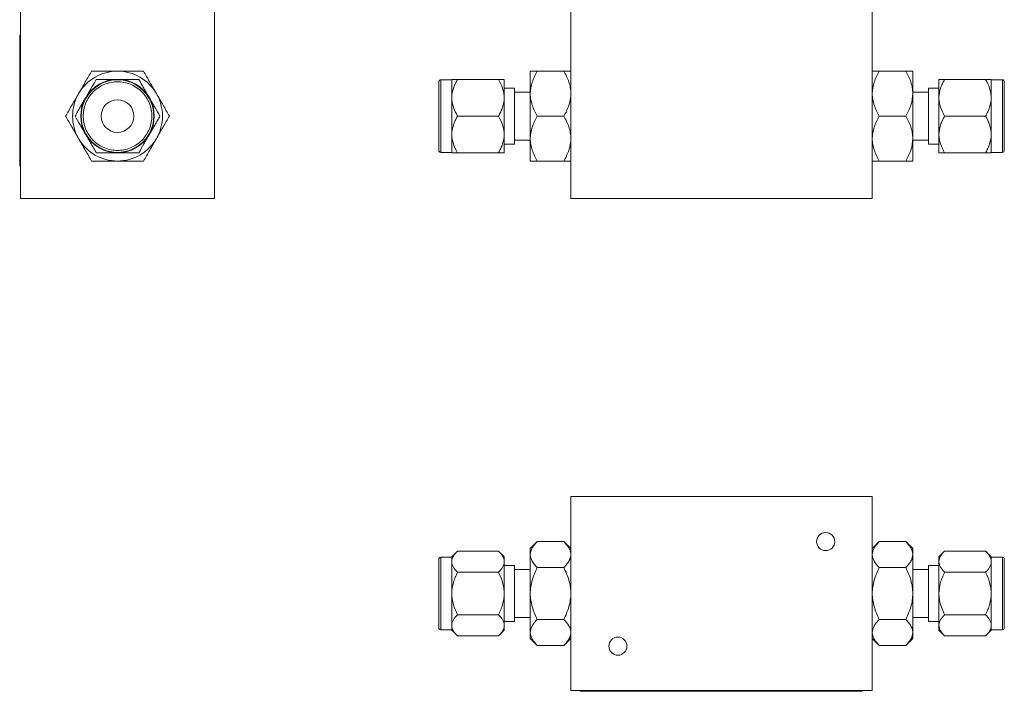
# Model space of a CAD drawing. Units: inches. Extents: x 1.63 to 10.03, y 0.81 to 7.95.
# Drawn here: x 1.63 to 5.39, y 0.81 to 3.38 of the extents above; entities that cross this region are included whole.
import ezdxf

# ---------------------------------------------------------------- set-up
doc = ezdxf.new("R2010")
doc.units = ezdxf.units.IN
doc.header["$MEASUREMENT"] = 0

msp = doc.modelspace()

# ---------------------------------------------------------------- linework, layer by layer
at = {"color": 7, "linetype": 'Continuous', "lineweight": 15}
for p, q in [((1.6306, 2.6983), (1.6306, 3.4408)), ((2.3731, 2.6983), (2.3731, 3.4408)), ((3.7358, 2.6983), (3.7358, 3.4408)), ((4.8888, 3.4408), (4.8888, 2.6983)), ((1.6281, 3.3233), (1.6306, 3.3233)), ((1.6281, 2.8233), (1.6281, 3.3233)), ((1.6279, 3.2125), (1.6279, 3.244)), ((3.5808, 3.1852), (3.5808, 3.0993)), ((3.7093, 3.1852), (3.6074, 3.1852)), ((4.9154, 3.1852), (5.0173, 3.1852)), ((5.0438, 3.0993), (5.0438, 3.1852)), ((3.2808, 3.1521), (3.2383, 3.1521)), ((3.2808, 3.1539), (3.2808, 3.0836)), ((3.4591, 3.1539), (3.3026, 3.1539)), ((3.4808, 3.0836), (3.4808, 3.1539)), ((5.1438, 3.1539), (5.1438, 3.0836)), ((5.1656, 3.1539), (5.3221, 3.1539)), ((5.3438, 3.0836), (5.3438, 3.1539)), ((5.3863, 3.1521), (5.3438, 3.1521)), ((3.5208, 3.1207), (3.4808, 3.1207)), ((3.5808, 3.1053), (3.5208, 3.1053)), ((3.5808, 3.0993), (3.5808, 2.9274)), ((5.1038, 3.1053), (5.0438, 3.1053)), ((5.0438, 2.9274), (5.0438, 3.0993)), ((5.1438, 3.1207), (5.1038, 3.1207)), ((5.1038, 3.1207), (5.1038, 2.906)), ((3.2808, 3.0836), (3.2808, 2.943)), ((3.4808, 2.943), (3.4808, 3.0836)), ((5.1438, 3.0836), (5.1438, 2.943)), ((5.3438, 2.943), (5.3438, 3.0836)), ((3.4591, 3.0133), (3.3026, 3.0133)), ((3.7093, 3.0133), (3.6074, 3.0133)), ((4.9154, 3.0133), (5.0173, 3.0133)), ((5.1656, 3.0133), (5.3221, 3.0133)), ((3.2808, 2.943), (3.2808, 2.8727)), ((3.4808, 2.8727), (3.4808, 2.943)), ((5.1438, 2.943), (5.1438, 2.8727)), ((5.3438, 2.8727), (5.3438, 2.943)), ((3.4808, 2.906), (3.5208, 2.906)), ((3.5208, 2.9213), (3.5808, 2.9213)), ((3.5808, 2.9274), (3.5808, 2.8414)), ((5.0438, 2.8414), (5.0438, 2.9274)), ((5.0438, 2.9213), (5.1038, 2.9213)), ((5.1038, 2.906), (5.1438, 2.906)), ((3.2383, 2.8746), (3.2808, 2.8746)), ((3.4591, 2.8727), (3.3026, 2.8727)), ((5.1656, 2.8727), (5.3221, 2.8727)), ((5.3438, 2.8746), (5.3863, 2.8746)), ((3.7093, 2.8414), (3.6074, 2.8414)), ((4.9154, 2.8414), (5.0173, 2.8414)), ((1.6281, 2.8233), (1.6306, 2.8233)), ((2.3731, 2.6983), (1.6306, 2.6983)), ((4.8888, 2.6983), (3.7358, 2.6983)), ((3.7358, 1.5581), (3.7358, 0.8156)), ((4.8888, 1.5581), (3.7358, 1.5581)), ((4.8888, 0.8156), (4.8888, 1.5581)), ((3.6074, 1.3855), (3.5808, 1.3589)), ((3.5808, 1.3589), (3.5808, 1.3359)), ((3.7093, 1.3855), (3.6074, 1.3855)), ((3.7358, 1.3589), (3.7093, 1.3855)), ((4.9154, 1.3855), (4.8888, 1.3589)), ((4.9154, 1.3855), (5.0173, 1.3855)), ((5.0438, 1.3589), (5.0173, 1.3855)), ((5.0438, 1.3359), (5.0438, 1.3589)), ((3.2808, 1.3258), (3.2383, 1.3258)), ((3.3026, 1.3494), (3.2808, 1.3277)), ((3.2808, 1.3277), (3.2808, 1.3089)), ((3.4591, 1.3494), (3.3026, 1.3494)), ((3.4808, 1.3277), (3.4591, 1.3494)), ((3.4808, 1.3089), (3.4808, 1.3277)), ((3.5808, 1.3359), (3.5808, 1.1871)), ((5.0438, 1.1871), (5.0438, 1.3359)), ((5.1656, 1.3494), (5.1438, 1.3277)), ((5.1438, 1.3277), (5.1438, 1.3089)), ((5.1656, 1.3494), (5.3221, 1.3494)), ((5.3438, 1.3277), (5.3221, 1.3494)), ((5.3438, 1.3089), (5.3438, 1.3277)), ((5.3863, 1.3258), (5.3438, 1.3258)), ((5.3938, 1.3183), (5.3938, 1.0558)), ((3.2808, 1.3089), (3.2808, 1.1871)), ((3.4808, 1.1871), (3.4808, 1.3089)), ((3.5208, 1.2944), (3.4808, 1.2944)), ((3.7093, 1.2863), (3.6074, 1.2863)), ((4.9154, 1.2863), (5.0173, 1.2863)), ((5.1438, 1.2944), (5.1038, 1.2944)), ((5.1038, 1.2944), (5.1038, 1.0797)), ((5.1438, 1.3089), (5.1438, 1.1871)), ((5.3438, 1.1871), (5.3438, 1.3089)), ((3.4591, 1.2683), (3.3026, 1.2683)), ((3.5808, 1.2791), (3.5208, 1.2791)), ((5.1038, 1.2791), (5.0438, 1.2791)), ((5.1656, 1.2683), (5.3221, 1.2683)), ((3.2808, 1.1871), (3.2808, 1.0653)), ((3.4808, 1.0653), (3.4808, 1.1871)), ((3.5808, 1.1871), (3.5808, 1.0382)), ((5.0438, 1.0382), (5.0438, 1.1871)), ((5.1438, 1.1871), (5.1438, 1.0653)), ((5.3438, 1.0653), (5.3438, 1.1871)), ((3.4591, 1.1059), (3.3026, 1.1059)), ((3.5208, 1.0951), (3.5808, 1.0951)), ((5.0438, 1.0951), (5.1038, 1.0951)), ((5.1656, 1.1059), (5.3221, 1.1059)), ((3.2808, 1.0653), (3.2808, 1.0464)), ((3.4808, 1.0797), (3.5208, 1.0797)), ((3.4808, 1.0464), (3.4808, 1.0653)), ((3.7093, 1.0878), (3.6074, 1.0878)), ((4.9154, 1.0878), (5.0173, 1.0878)), ((5.1038, 1.0797), (5.1438, 1.0797)), ((5.1438, 1.0653), (5.1438, 1.0464)), ((5.3438, 1.0464), (5.3438, 1.0653)), ((3.2383, 1.0483), (3.2808, 1.0483)), ((3.2808, 1.0464), (3.3026, 1.0247)), ((3.3026, 1.0247), (3.4591, 1.0247)), ((3.4591, 1.0247), (3.4808, 1.0464)), ((3.5808, 1.0382), (3.5808, 1.0152)), ((5.0438, 1.0152), (5.0438, 1.0382)), ((5.1438, 1.0464), (5.1656, 1.0247)), ((5.3221, 1.0247), (5.1656, 1.0247)), ((5.3221, 1.0247), (5.3438, 1.0464)), ((5.3438, 1.0483), (5.3863, 1.0483)), ((3.5808, 1.0152), (3.6074, 0.9886)), ((3.6074, 0.9886), (3.7093, 0.9886)), ((3.7093, 0.9886), (3.7358, 1.0152)), ((4.8888, 1.0152), (4.9154, 0.9886)), ((5.0173, 0.9886), (4.9154, 0.9886)), ((5.0173, 0.9886), (5.0438, 1.0152)), ((4.8888, 0.8156), (3.7358, 0.8156)), ((3.7733, 0.8131), (3.7733, 0.8156)), ((4.8483, 0.8131), (3.7733, 0.8131)), ((3.9302, 0.8129), (3.8107, 0.8129)), ((4.1868, 0.8129), (4.1981, 0.8129)), ((4.2219, 0.8129), (4.2219, 0.8131)), ((4.3547, 0.8129), (4.3497, 0.8129)), ((4.364, 0.8129), (4.3785, 0.8129)), ((4.8483, 0.8156), (4.8483, 0.8131))]:
    msp.add_line(p, q, dxfattribs=at)
at = {"color": 144, "linetype": 'Continuous', "lineweight": 0}
for p, q in [((1.6279, 3.2736), (1.6279, 3.2804)), ((1.6279, 3.2725), (1.6281, 3.2725)), ((1.6279, 3.2535), (1.6281, 3.2535)), ((1.6279, 3.244), (1.6281, 3.244)), ((1.6279, 3.2125), (1.6281, 3.2125)), ((1.6279, 3.2085), (1.6279, 3.2116)), ((3.5208, 2.906), (3.5208, 3.1207)), ((1.6279, 3.087), (1.6279, 3.0764)), ((1.6279, 3.0657), (1.6279, 3.0764)), ((1.6279, 3.0551), (1.6279, 3.0657)), ((1.6279, 3.0383), (1.6279, 3.0551)), ((1.6279, 3.0383), (1.6279, 3.0233)), ((1.6279, 3.0158), (1.6279, 3.0233)), ((1.6279, 3.0233), (1.6281, 3.0233)), ((1.6279, 3.0158), (1.6279, 3.0083)), ((1.6279, 2.9933), (1.6279, 3.0083)), ((1.6279, 2.9765), (1.6279, 2.9933)), ((1.6281, 2.9933), (1.6279, 2.9933)), ((1.6279, 2.9659), (1.6279, 2.9765)), ((1.6279, 2.9659), (1.6279, 2.9553)), ((1.6279, 2.9553), (1.6279, 2.9447)), ((3.5208, 1.0797), (3.5208, 1.2944)), ((3.8107, 0.8131), (3.8107, 0.8129)), ((3.9408, 0.8129), (3.9302, 0.8129)), ((3.9514, 0.8129), (3.9408, 0.8129)), ((3.947, 0.8129), (3.947, 0.8131)), ((3.9514, 0.8129), (3.962, 0.8129)), ((4.0331, 0.8129), (3.962, 0.8129)), ((3.9832, 0.8129), (3.9832, 0.8131)), ((4.034, 0.8129), (4.0337, 0.8129)), ((4.034, 0.8129), (4.034, 0.8131)), ((4.04, 0.8129), (4.034, 0.8129)), ((4.0414, 0.8129), (4.04, 0.8129)), ((4.0439, 0.8129), (4.0414, 0.8129)), ((4.1111, 0.8129), (4.0998, 0.8129)), ((4.135, 0.8129), (4.1111, 0.8129)), ((4.1451, 0.8129), (4.135, 0.8129)), ((4.1451, 0.8129), (4.1451, 0.8131)), ((4.1605, 0.8129), (4.1715, 0.8129)), ((4.1868, 0.8131), (4.1868, 0.8129)), ((4.1981, 0.8129), (4.1981, 0.8131)), ((4.1981, 0.8129), (4.222, 0.8129)), ((4.222, 0.8129), (4.2321, 0.8129)), ((4.2321, 0.8129), (4.2321, 0.8131)), ((4.2464, 0.8129), (4.2578, 0.8129)), ((4.2481, 0.8129), (4.2481, 0.8131)), ((4.2489, 0.8129), (4.2489, 0.8131)), ((4.2578, 0.8129), (4.2588, 0.8129)), ((4.2588, 0.8129), (4.2594, 0.8129)), ((4.2594, 0.8129), (4.2675, 0.8129)), ((4.2675, 0.8129), (4.2828, 0.8129)), ((4.2828, 0.8129), (4.2934, 0.8129)), ((4.3172, 0.8129), (4.3079, 0.8129)), ((4.3222, 0.8129), (4.3172, 0.8129)), ((4.3497, 0.8129), (4.3222, 0.8129)), ((4.3245, 0.8129), (4.3245, 0.8131)), ((4.3359, 0.8131), (4.3359, 0.8129)), ((4.3416, 0.8129), (4.3416, 0.8131)), ((4.3497, 0.8129), (4.3497, 0.8131)), ((4.3547, 0.8129), (4.3547, 0.8131)), ((4.364, 0.8129), (4.3547, 0.8129)), ((4.3613, 0.8129), (4.3613, 0.8131)), ((4.3785, 0.8129), (4.3785, 0.8131)), ((4.3785, 0.8129), (4.3874, 0.8129)), ((4.3874, 0.8129), (4.3981, 0.8129)), ((4.3981, 0.8129), (4.4088, 0.8129)), ((4.4088, 0.8129), (4.4177, 0.8129)), ((4.4133, 0.8131), (4.4133, 0.8129)), ((4.4177, 0.8129), (4.4349, 0.8129)), ((4.4242, 0.8129), (4.4242, 0.8131)), ((4.5877, 0.8129), (4.5004, 0.8129))]:
    msp.add_line(p, q, dxfattribs=at)
at = {"color": 8, "linetype": 'Continuous', "lineweight": 15}
for p, q in [((3.2383, 2.8746), (3.2383, 3.1521)), ((5.3863, 3.1521), (5.3863, 2.8746)), ((3.2383, 1.0483), (3.2383, 1.3258)), ((5.3863, 1.3258), (5.3863, 1.0483))]:
    msp.add_line(p, q, dxfattribs=at)
at = {"color": 7, "linetype": 'Continuous', "lineweight": 15}
for centre, radius in [((2.0021, 3.0133), 0.1388), ((2.0021, 3.0133), 0.0625), ((4.7108, 1.3856), 0.0347), ((3.9158, 0.9856), 0.0346)]:
    msp.add_circle(centre, radius, dxfattribs=at)
for centre, radius, start, end in [((2.0021, 3.0133), 0.1719, 90, 150), ((2.0021, 3.0133), 0.1719, 30, 90), ((2.0021, 3.0133), 0.1406, 90, 150), ((2.0021, 3.0133), 0.1406, 30, 90), ((3.2383, 3.1446), 0.0075, 90, 180), ((5.3863, 3.1446), 0.0075, 0, 90), ((2.0021, 3.0133), 0.1719, 150, 210), ((2.0021, 3.0133), 0.1719, 330, 30), ((2.0021, 3.0133), 0.1406, 150, 210), ((2.0021, 3.0133), 0.1406, 330, 30), ((2.0021, 3.0133), 0.1406, 210, 270), ((2.0021, 3.0133), 0.1406, 270, 330), ((2.0021, 3.0133), 0.1719, 210, 270), ((2.0021, 3.0133), 0.1719, 270, 330), ((3.2383, 2.8821), 0.0075, 180, 270), ((5.3863, 2.8821), 0.0075, 270, 0), ((3.2383, 1.3183), 0.0075, 90, 180), ((5.3863, 1.3183), 0.0075, 0, 90), ((3.2383, 1.0558), 0.0075, 180, 270), ((5.3863, 1.0558), 0.0075, 270, 0)]:
    msp.add_arc(centre, radius, start, end, dxfattribs=at)
for points, knots in [([(1.9029, 3.1852), (1.8951, 3.1717), (1.8872, 3.158), (1.8748, 3.1366), (1.8706, 3.1293), (1.8621, 3.1145), (1.8577, 3.1069), (1.8533, 3.0993)], [0, 0, 0, 0, 0.5, 0.5, 0.75, 0.75, 1, 1, 1, 1]), ([(2.0021, 3.1852), (1.9847, 3.1852), (1.9677, 3.1852), (1.9428, 3.1852), (1.9346, 3.1852), (1.9185, 3.1852), (1.9107, 3.1852), (1.9029, 3.1852)], [0, 0, 0, 0, 0.5, 0.5, 0.75, 0.75, 1, 1, 1, 1]), ([(2.1014, 3.1852), (2.0858, 3.1852), (2.0699, 3.1852), (2.0452, 3.1852), (2.0368, 3.1852), (2.0197, 3.1852), (2.0109, 3.1852), (2.0021, 3.1852)], [0, 0, 0, 0, 0.5, 0.5, 0.75, 0.75, 1, 1, 1, 1]), ([(2.151, 3.0993), (2.1423, 3.1143), (2.1338, 3.129), (2.1213, 3.1506), (2.1172, 3.1577), (2.1092, 3.1716), (2.1052, 3.1785), (2.1014, 3.1852)], [0, 0, 0, 0, 0.5, 0.5, 0.75, 0.75, 1, 1, 1, 1]), ([(3.5808, 3.0993), (3.5808, 3.1143), (3.5835, 3.129), (3.5906, 3.1506), (3.5935, 3.1577), (3.6, 3.1716), (3.6036, 3.1785), (3.6074, 3.1852)], [0, 0, 0, 0, 0.5, 0.5, 0.75, 0.75, 1, 1, 1, 1]), ([(3.6074, 3.1852), (3.5997, 3.1852), (3.5931, 3.1852), (3.586, 3.1852), (3.5841, 3.1852), (3.5815, 3.1852), (3.5808, 3.1852), (3.5808, 3.1852)], [0, 0, 0, 0, 0.5, 0.5, 0.75, 0.75, 1, 1, 1, 1]), ([(3.7093, 3.1852), (3.717, 3.1717), (3.7236, 3.158), (3.7307, 3.1366), (3.7326, 3.1293), (3.7352, 3.1145), (3.7358, 3.1069), (3.7358, 3.0993)], [0, 0, 0, 0, 0.5, 0.5, 0.75, 0.75, 1, 1, 1, 1]), ([(3.7358, 3.1852), (3.7358, 3.1852), (3.7332, 3.1852), (3.7261, 3.1852), (3.7232, 3.1852), (3.7167, 3.1852), (3.7131, 3.1852), (3.7093, 3.1852)], [0, 0, 0, 0, 0.5, 0.5, 0.75, 0.75, 1, 1, 1, 1]), ([(4.8888, 3.0993), (4.8888, 3.1143), (4.8915, 3.129), (4.8986, 3.1506), (4.9015, 3.1577), (4.908, 3.1716), (4.9116, 3.1785), (4.9154, 3.1852)], [0, 0, 0, 0, 0.5, 0.5, 0.75, 0.75, 1, 1, 1, 1]), ([(4.9154, 3.1852), (4.9077, 3.1852), (4.9011, 3.1852), (4.894, 3.1852), (4.8921, 3.1852), (4.8895, 3.1852), (4.8888, 3.1852), (4.8888, 3.1852)], [0, 0, 0, 0, 0.5, 0.5, 0.75, 0.75, 1, 1, 1, 1]), ([(5.0173, 3.1852), (5.025, 3.1717), (5.0316, 3.158), (5.0387, 3.1366), (5.0406, 3.1293), (5.0432, 3.1145), (5.0438, 3.1069), (5.0438, 3.0993)], [0, 0, 0, 0, 0.5, 0.5, 0.75, 0.75, 1, 1, 1, 1]), ([(5.0438, 3.1852), (5.0438, 3.1852), (5.0412, 3.1852), (5.0341, 3.1852), (5.0312, 3.1852), (5.0247, 3.1852), (5.0211, 3.1852), (5.0173, 3.1852)], [0, 0, 0, 0, 0.5, 0.5, 0.75, 0.75, 1, 1, 1, 1]), ([(1.8709, 3.0133), (1.8709, 3.0053), (1.8724, 2.9888), (1.8794, 2.9644), (1.8916, 2.9408), (1.9087, 2.9199), (1.9297, 2.9028), (1.9532, 2.8906), (1.9776, 2.8836), (2.0021, 2.8813), (2.0266, 2.8836), (2.0511, 2.8906), (2.0746, 2.9028), (2.0956, 2.9199), (2.1126, 2.9408), (2.1248, 2.9644), (2.1319, 2.9888), (2.1341, 3.0133), (2.1319, 3.0378), (2.1248, 3.0623), (2.1126, 3.0858), (2.0956, 3.1068), (2.0746, 3.1238), (2.0511, 3.136), (2.0266, 3.1431), (2.0021, 3.1453), (1.9776, 3.1431), (1.9532, 3.136), (1.9297, 3.1238), (1.9087, 3.1068), (1.8916, 3.0858), (1.8794, 3.0623), (1.8724, 3.0378), (1.8709, 3.0213), (1.8709, 3.0133)], [0, 0, 0, 0, 0.029129, 0.060003, 0.09216, 0.125, 0.15784, 0.189997, 0.220871, 0.25, 0.279129, 0.310003, 0.34216, 0.375, 0.40784, 0.439997, 0.470871, 0.5, 0.529129, 0.560003, 0.59216, 0.625, 0.65784, 0.689997, 0.720871, 0.75, 0.779129, 0.810003, 0.84216, 0.875, 0.90784, 0.939997, 0.970871, 1, 1, 1, 1]), ([(1.9209, 3.1539), (1.9146, 3.1429), (1.9081, 3.1317), (1.898, 3.1141), (1.8945, 3.1082), (1.8875, 3.0961), (1.8839, 3.0899), (1.8803, 3.0836)], [0, 0, 0, 0, 0.5, 0.5, 0.75, 0.75, 1, 1, 1, 1]), ([(2.0021, 3.1539), (1.9879, 3.1539), (1.974, 3.1539), (1.9536, 3.1539), (1.9469, 3.1539), (1.9337, 3.1539), (1.9273, 3.1539), (1.9209, 3.1539)], [0, 0, 0, 0, 0.5, 0.5, 0.75, 0.75, 1, 1, 1, 1]), ([(2.0833, 3.1539), (2.0706, 3.1539), (2.0576, 3.1539), (2.0374, 3.1539), (2.0305, 3.1539), (2.0165, 3.1539), (2.0093, 3.1539), (2.0021, 3.1539)], [0, 0, 0, 0, 0.5, 0.5, 0.75, 0.75, 1, 1, 1, 1]), ([(2.1239, 3.0836), (2.1168, 3.096), (2.1098, 3.108), (2.0997, 3.1256), (2.0963, 3.1315), (2.0897, 3.1429), (2.0865, 3.1484), (2.0833, 3.1539)], [0, 0, 0, 0, 0.5, 0.5, 0.75, 0.75, 1, 1, 1, 1]), ([(3.2308, 2.8821), (3.2308, 2.8821), (3.2308, 2.8821), (3.2308, 2.8824), (3.2308, 2.8828), (3.2308, 2.8834), (3.2308, 2.8847), (3.2308, 2.887), (3.2308, 2.8912), (3.2308, 2.8966), (3.2308, 2.9056), (3.2308, 2.9199), (3.2308, 2.9408), (3.2308, 2.9644), (3.2308, 2.9888), (3.2308, 3.0133), (3.2308, 3.0378), (3.2308, 3.0623), (3.2308, 3.0858), (3.2308, 3.1068), (3.2308, 3.121), (3.2308, 3.1301), (3.2308, 3.1355), (3.2308, 3.1397), (3.2308, 3.1422), (3.2308, 3.1437), (3.2308, 3.1444), (3.2308, 3.1445), (3.2308, 3.1446)], [0, 0, 0, 0, 0.011669, 0.023319, 0.034966, 0.046624, 0.058309, 0.089193, 0.120102, 0.152273, 0.184469, 0.250118, 0.315768, 0.380053, 0.441772, 0.500003, 0.558234, 0.619953, 0.684238, 0.749887, 0.815537, 0.847708, 0.879904, 0.910788, 0.941696, 0.961132, 0.980542, 1, 1, 1, 1]), ([(3.2808, 3.0836), (3.2808, 3.096), (3.283, 3.108), (3.2888, 3.1256), (3.2912, 3.1315), (3.2965, 3.1429), (3.2994, 3.1484), (3.3026, 3.1539)], [0, 0, 0, 0, 0.5, 0.5, 0.75, 0.75, 1, 1, 1, 1]), ([(3.3026, 3.1539), (3.2962, 3.1539), (3.2908, 3.1539), (3.2851, 3.1539), (3.2835, 3.1539), (3.2814, 3.1539), (3.2808, 3.1539), (3.2808, 3.1539)], [0, 0, 0, 0, 0.5, 0.5, 0.75, 0.75, 1, 1, 1, 1]), ([(3.4591, 3.1539), (3.4655, 3.1429), (3.4709, 3.1317), (3.4766, 3.1141), (3.4782, 3.1082), (3.4803, 3.0961), (3.4808, 3.0899), (3.4808, 3.0836)], [0, 0, 0, 0, 0.5, 0.5, 0.75, 0.75, 1, 1, 1, 1]), ([(3.4808, 3.1539), (3.4808, 3.1539), (3.4787, 3.1539), (3.4729, 3.1539), (3.4705, 3.1539), (3.4652, 3.1539), (3.4623, 3.1539), (3.4591, 3.1539)], [0, 0, 0, 0, 0.5, 0.5, 0.75, 0.75, 1, 1, 1, 1]), ([(5.1438, 3.0836), (5.1438, 3.096), (5.146, 3.108), (5.1518, 3.1256), (5.1542, 3.1315), (5.1595, 3.1429), (5.1624, 3.1484), (5.1656, 3.1539)], [0, 0, 0, 0, 0.5, 0.5, 0.75, 0.75, 1, 1, 1, 1]), ([(5.1656, 3.1539), (5.1592, 3.1539), (5.1538, 3.1539), (5.1481, 3.1539), (5.1465, 3.1539), (5.1444, 3.1539), (5.1438, 3.1539), (5.1438, 3.1539)], [0, 0, 0, 0, 0.5, 0.5, 0.75, 0.75, 1, 1, 1, 1]), ([(5.3221, 3.1539), (5.3285, 3.1429), (5.3339, 3.1317), (5.3396, 3.1141), (5.3412, 3.1082), (5.3433, 3.0961), (5.3438, 3.0899), (5.3438, 3.0836)], [0, 0, 0, 0, 0.5, 0.5, 0.75, 0.75, 1, 1, 1, 1]), ([(5.3438, 3.1539), (5.3438, 3.1539), (5.3417, 3.1539), (5.3359, 3.1539), (5.3335, 3.1539), (5.3282, 3.1539), (5.3253, 3.1539), (5.3221, 3.1539)], [0, 0, 0, 0, 0.5, 0.5, 0.75, 0.75, 1, 1, 1, 1]), ([(5.3938, 3.1446), (5.3938, 3.1446), (5.3938, 3.1445), (5.3938, 3.1442), (5.3938, 3.1438), (5.3938, 3.1432), (5.3938, 3.142), (5.3938, 3.1397), (5.3938, 3.1355), (5.3938, 3.1301), (5.3938, 3.121), (5.3938, 3.1068), (5.3938, 3.0858), (5.3938, 3.0623), (5.3938, 3.0378), (5.3938, 3.0133), (5.3938, 2.9888), (5.3938, 2.9644), (5.3938, 2.9408), (5.3938, 2.9199), (5.3938, 2.9056), (5.3938, 2.8966), (5.3938, 2.8912), (5.3938, 2.887), (5.3938, 2.8844), (5.3938, 2.883), (5.3938, 2.8822), (5.3938, 2.8821), (5.3938, 2.8821)], [0, 0, 0, 0, 0.011669, 0.023319, 0.034966, 0.046624, 0.058309, 0.089193, 0.120102, 0.152273, 0.184469, 0.250118, 0.315768, 0.380053, 0.441772, 0.500003, 0.558234, 0.619953, 0.684238, 0.749887, 0.815537, 0.847708, 0.879904, 0.910788, 0.941696, 0.961132, 0.980542, 1, 1, 1, 1]), ([(1.8533, 3.0993), (1.8446, 3.0842), (1.8361, 3.0695), (1.8236, 3.0479), (1.8195, 3.0408), (1.8115, 3.0269), (1.8075, 3.02), (1.8037, 3.0133)], [0, 0, 0, 0, 0.5, 0.5, 0.75, 0.75, 1, 1, 1, 1]), ([(2.2006, 3.0133), (2.1928, 3.0268), (2.1849, 3.0406), (2.1725, 3.062), (2.1683, 3.0692), (2.1598, 3.084), (2.1554, 3.0917), (2.151, 3.0993)], [0, 0, 0, 0, 0.5, 0.5, 0.75, 0.75, 1, 1, 1, 1]), ([(3.6074, 3.0133), (3.5997, 3.0268), (3.5931, 3.0406), (3.586, 3.062), (3.5841, 3.0692), (3.5815, 3.084), (3.5808, 3.0917), (3.5808, 3.0993)], [0, 0, 0, 0, 0.5, 0.5, 0.75, 0.75, 1, 1, 1, 1]), ([(3.7358, 3.0993), (3.7358, 3.0842), (3.7332, 3.0695), (3.7261, 3.0479), (3.7232, 3.0408), (3.7167, 3.0269), (3.7131, 3.02), (3.7093, 3.0133)], [0, 0, 0, 0, 0.5, 0.5, 0.75, 0.75, 1, 1, 1, 1]), ([(4.9154, 3.0133), (4.9077, 3.0268), (4.9011, 3.0406), (4.894, 3.062), (4.8921, 3.0692), (4.8895, 3.084), (4.8888, 3.0917), (4.8888, 3.0993)], [0, 0, 0, 0, 0.5, 0.5, 0.75, 0.75, 1, 1, 1, 1]), ([(5.0438, 3.0993), (5.0438, 3.0842), (5.0412, 3.0695), (5.0341, 3.0479), (5.0312, 3.0408), (5.0247, 3.0269), (5.0211, 3.02), (5.0173, 3.0133)], [0, 0, 0, 0, 0.5, 0.5, 0.75, 0.75, 1, 1, 1, 1]), ([(1.8803, 3.0836), (1.8732, 3.0713), (1.8663, 3.0593), (1.8561, 3.0416), (1.8527, 3.0358), (1.8462, 3.0244), (1.8429, 3.0188), (1.8398, 3.0133)], [0, 0, 0, 0, 0.5, 0.5, 0.75, 0.75, 1, 1, 1, 1]), ([(2.1645, 3.0133), (2.1581, 3.0243), (2.1516, 3.0356), (2.1415, 3.0531), (2.1381, 3.0591), (2.1311, 3.0712), (2.1275, 3.0774), (2.1239, 3.0836)], [0, 0, 0, 0, 0.5, 0.5, 0.75, 0.75, 1, 1, 1, 1]), ([(3.3026, 3.0133), (3.2962, 3.0243), (3.2908, 3.0356), (3.2851, 3.0531), (3.2835, 3.0591), (3.2814, 3.0712), (3.2808, 3.0774), (3.2808, 3.0836)], [0, 0, 0, 0, 0.5, 0.5, 0.75, 0.75, 1, 1, 1, 1]), ([(3.4808, 3.0836), (3.4808, 3.0713), (3.4787, 3.0593), (3.4729, 3.0416), (3.4705, 3.0358), (3.4652, 3.0244), (3.4623, 3.0188), (3.4591, 3.0133)], [0, 0, 0, 0, 0.5, 0.5, 0.75, 0.75, 1, 1, 1, 1]), ([(5.1656, 3.0133), (5.1592, 3.0243), (5.1538, 3.0356), (5.1481, 3.0531), (5.1465, 3.0591), (5.1444, 3.0712), (5.1438, 3.0774), (5.1438, 3.0836)], [0, 0, 0, 0, 0.5, 0.5, 0.75, 0.75, 1, 1, 1, 1]), ([(5.3438, 3.0836), (5.3438, 3.0713), (5.3417, 3.0593), (5.3359, 3.0416), (5.3335, 3.0358), (5.3282, 3.0244), (5.3253, 3.0188), (5.3221, 3.0133)], [0, 0, 0, 0, 0.5, 0.5, 0.75, 0.75, 1, 1, 1, 1]), ([(1.8037, 3.0133), (1.8114, 2.9999), (1.8194, 2.9861), (1.8317, 2.9647), (1.8359, 2.9574), (1.8445, 2.9426), (1.8489, 2.935), (1.8533, 2.9274)], [0, 0, 0, 0, 0.5, 0.5, 0.75, 0.75, 1, 1, 1, 1]), ([(1.8398, 3.0133), (1.8461, 3.0023), (1.8526, 2.991), (1.8627, 2.9735), (1.8662, 2.9676), (1.8732, 2.9555), (1.8768, 2.9492), (1.8803, 2.943)], [0, 0, 0, 0, 0.5, 0.5, 0.75, 0.75, 1, 1, 1, 1]), ([(2.1239, 2.943), (2.131, 2.9554), (2.138, 2.9674), (2.1482, 2.985), (2.1515, 2.9908), (2.1581, 3.0022), (2.1613, 3.0078), (2.1645, 3.0133)], [0, 0, 0, 0, 0.5, 0.5, 0.75, 0.75, 1, 1, 1, 1]), ([(2.151, 2.9274), (2.1597, 2.9425), (2.1682, 2.9572), (2.1806, 2.9787), (2.1847, 2.9859), (2.1928, 2.9998), (2.1967, 3.0066), (2.2006, 3.0133)], [0, 0, 0, 0, 0.5, 0.5, 0.75, 0.75, 1, 1, 1, 1]), ([(3.2808, 2.943), (3.2808, 2.9554), (3.283, 2.9674), (3.2888, 2.985), (3.2912, 2.9908), (3.2965, 3.0022), (3.2994, 3.0078), (3.3026, 3.0133)], [0, 0, 0, 0, 0.5, 0.5, 0.75, 0.75, 1, 1, 1, 1]), ([(3.4591, 3.0133), (3.4655, 3.0023), (3.4709, 2.991), (3.4766, 2.9735), (3.4782, 2.9676), (3.4803, 2.9555), (3.4808, 2.9492), (3.4808, 2.943)], [0, 0, 0, 0, 0.5, 0.5, 0.75, 0.75, 1, 1, 1, 1]), ([(3.5808, 2.9274), (3.5808, 2.9425), (3.5835, 2.9572), (3.5906, 2.9787), (3.5935, 2.9859), (3.6, 2.9998), (3.6036, 3.0066), (3.6074, 3.0133)], [0, 0, 0, 0, 0.5, 0.5, 0.75, 0.75, 1, 1, 1, 1]), ([(3.7093, 3.0133), (3.717, 2.9999), (3.7236, 2.9861), (3.7307, 2.9647), (3.7326, 2.9574), (3.7352, 2.9426), (3.7358, 2.935), (3.7358, 2.9274)], [0, 0, 0, 0, 0.5, 0.5, 0.75, 0.75, 1, 1, 1, 1]), ([(4.8888, 2.9274), (4.8888, 2.9425), (4.8915, 2.9572), (4.8986, 2.9787), (4.9015, 2.9859), (4.908, 2.9998), (4.9116, 3.0066), (4.9154, 3.0133)], [0, 0, 0, 0, 0.5, 0.5, 0.75, 0.75, 1, 1, 1, 1]), ([(5.0173, 3.0133), (5.025, 2.9999), (5.0316, 2.9861), (5.0387, 2.9647), (5.0406, 2.9574), (5.0432, 2.9426), (5.0438, 2.935), (5.0438, 2.9274)], [0, 0, 0, 0, 0.5, 0.5, 0.75, 0.75, 1, 1, 1, 1]), ([(5.1438, 2.943), (5.1438, 2.9554), (5.146, 2.9674), (5.1518, 2.985), (5.1542, 2.9908), (5.1595, 3.0022), (5.1624, 3.0078), (5.1656, 3.0133)], [0, 0, 0, 0, 0.5, 0.5, 0.75, 0.75, 1, 1, 1, 1]), ([(5.3221, 3.0133), (5.3285, 3.0023), (5.3339, 2.991), (5.3396, 2.9735), (5.3412, 2.9676), (5.3433, 2.9555), (5.3438, 2.9492), (5.3438, 2.943)], [0, 0, 0, 0, 0.5, 0.5, 0.75, 0.75, 1, 1, 1, 1]), ([(1.8803, 2.943), (1.8875, 2.9307), (1.8944, 2.9186), (1.9046, 2.901), (1.908, 2.8952), (1.9145, 2.8838), (1.9178, 2.8782), (1.9209, 2.8727)], [0, 0, 0, 0, 0.5, 0.5, 0.75, 0.75, 1, 1, 1, 1]), ([(2.0833, 2.8727), (2.0897, 2.8837), (2.0962, 2.895), (2.1063, 2.9125), (2.1097, 2.9184), (2.1167, 2.9306), (2.1203, 2.9368), (2.1239, 2.943)], [0, 0, 0, 0, 0.5, 0.5, 0.75, 0.75, 1, 1, 1, 1]), ([(3.3026, 2.8727), (3.2962, 2.8837), (3.2908, 2.895), (3.2851, 2.9125), (3.2835, 2.9184), (3.2814, 2.9306), (3.2808, 2.9368), (3.2808, 2.943)], [0, 0, 0, 0, 0.5, 0.5, 0.75, 0.75, 1, 1, 1, 1]), ([(3.4808, 2.943), (3.4808, 2.9307), (3.4787, 2.9186), (3.4729, 2.901), (3.4705, 2.8952), (3.4652, 2.8838), (3.4623, 2.8782), (3.4591, 2.8727)], [0, 0, 0, 0, 0.5, 0.5, 0.75, 0.75, 1, 1, 1, 1]), ([(5.1656, 2.8727), (5.1592, 2.8837), (5.1538, 2.895), (5.1481, 2.9125), (5.1465, 2.9184), (5.1444, 2.9306), (5.1438, 2.9368), (5.1438, 2.943)], [0, 0, 0, 0, 0.5, 0.5, 0.75, 0.75, 1, 1, 1, 1]), ([(5.3438, 2.943), (5.3438, 2.9307), (5.3417, 2.9186), (5.3359, 2.901), (5.3335, 2.8952), (5.3282, 2.8838), (5.3253, 2.8782), (5.3221, 2.8727)], [0, 0, 0, 0, 0.5, 0.5, 0.75, 0.75, 1, 1, 1, 1]), ([(1.8533, 2.9274), (1.862, 2.9123), (1.8705, 2.8976), (1.8829, 2.876), (1.887, 2.8689), (1.8951, 2.855), (1.899, 2.8482), (1.9029, 2.8414)], [0, 0, 0, 0, 0.5, 0.5, 0.75, 0.75, 1, 1, 1, 1]), ([(2.1014, 2.8414), (2.1091, 2.8549), (2.1171, 2.8687), (2.1294, 2.8901), (2.1336, 2.8973), (2.1422, 2.9122), (2.1466, 2.9198), (2.151, 2.9274)], [0, 0, 0, 0, 0.5, 0.5, 0.75, 0.75, 1, 1, 1, 1]), ([(3.6074, 2.8414), (3.5997, 2.8549), (3.5931, 2.8687), (3.586, 2.8901), (3.5841, 2.8973), (3.5815, 2.9122), (3.5808, 2.9198), (3.5808, 2.9274)], [0, 0, 0, 0, 0.5, 0.5, 0.75, 0.75, 1, 1, 1, 1]), ([(3.7358, 2.9274), (3.7358, 2.9123), (3.7332, 2.8976), (3.7261, 2.876), (3.7232, 2.8689), (3.7167, 2.855), (3.7131, 2.8482), (3.7093, 2.8414)], [0, 0, 0, 0, 0.5, 0.5, 0.75, 0.75, 1, 1, 1, 1]), ([(4.9154, 2.8414), (4.9077, 2.8549), (4.9011, 2.8687), (4.894, 2.8901), (4.8921, 2.8973), (4.8895, 2.9122), (4.8888, 2.9198), (4.8888, 2.9274)], [0, 0, 0, 0, 0.5, 0.5, 0.75, 0.75, 1, 1, 1, 1]), ([(5.0438, 2.9274), (5.0438, 2.9123), (5.0412, 2.8976), (5.0341, 2.876), (5.0312, 2.8689), (5.0247, 2.855), (5.0211, 2.8482), (5.0173, 2.8414)], [0, 0, 0, 0, 0.5, 0.5, 0.75, 0.75, 1, 1, 1, 1]), ([(1.9209, 2.8727), (1.9337, 2.8727), (1.9467, 2.8727), (1.9669, 2.8727), (1.9738, 2.8727), (1.9878, 2.8727), (1.9949, 2.8727), (2.0021, 2.8727)], [0, 0, 0, 0, 0.5, 0.5, 0.75, 0.75, 1, 1, 1, 1]), ([(2.0021, 2.8727), (2.0164, 2.8727), (2.0303, 2.8727), (2.0506, 2.8727), (2.0574, 2.8727), (2.0705, 2.8727), (2.077, 2.8727), (2.0833, 2.8727)], [0, 0, 0, 0, 0.5, 0.5, 0.75, 0.75, 1, 1, 1, 1]), ([(3.2808, 2.8727), (3.2808, 2.8727), (3.283, 2.8727), (3.2888, 2.8727), (3.2912, 2.8727), (3.2965, 2.8727), (3.2994, 2.8727), (3.3026, 2.8727)], [0, 0, 0, 0, 0.5, 0.5, 0.75, 0.75, 1, 1, 1, 1]), ([(3.4591, 2.8727), (3.4655, 2.8727), (3.4709, 2.8727), (3.4766, 2.8727), (3.4782, 2.8727), (3.4803, 2.8727), (3.4808, 2.8727), (3.4808, 2.8727)], [0, 0, 0, 0, 0.5, 0.5, 0.75, 0.75, 1, 1, 1, 1]), ([(5.1438, 2.8727), (5.1438, 2.8727), (5.146, 2.8727), (5.1518, 2.8727), (5.1542, 2.8727), (5.1595, 2.8727), (5.1624, 2.8727), (5.1656, 2.8727)], [0, 0, 0, 0, 0.5, 0.5, 0.75, 0.75, 1, 1, 1, 1]), ([(5.3221, 2.8727), (5.3285, 2.8727), (5.3339, 2.8727), (5.3396, 2.8727), (5.3412, 2.8727), (5.3433, 2.8727), (5.3438, 2.8727), (5.3438, 2.8727)], [0, 0, 0, 0, 0.5, 0.5, 0.75, 0.75, 1, 1, 1, 1]), ([(1.9029, 2.8414), (1.9184, 2.8414), (1.9344, 2.8414), (1.9591, 2.8414), (1.9674, 2.8414), (1.9846, 2.8414), (1.9934, 2.8414), (2.0021, 2.8414)], [0, 0, 0, 0, 0.5, 0.5, 0.75, 0.75, 1, 1, 1, 1]), ([(2.0021, 2.8414), (2.0196, 2.8414), (2.0365, 2.8414), (2.0614, 2.8414), (2.0696, 2.8414), (2.0857, 2.8414), (2.0936, 2.8414), (2.1014, 2.8414)], [0, 0, 0, 0, 0.5, 0.5, 0.75, 0.75, 1, 1, 1, 1]), ([(3.5808, 2.8414), (3.5808, 2.8414), (3.5835, 2.8414), (3.5906, 2.8414), (3.5935, 2.8414), (3.6, 2.8414), (3.6036, 2.8414), (3.6074, 2.8414)], [0, 0, 0, 0, 0.5, 0.5, 0.75, 0.75, 1, 1, 1, 1]), ([(3.7093, 2.8414), (3.717, 2.8414), (3.7236, 2.8414), (3.7307, 2.8414), (3.7326, 2.8414), (3.7352, 2.8414), (3.7358, 2.8414), (3.7358, 2.8414)], [0, 0, 0, 0, 0.5, 0.5, 0.75, 0.75, 1, 1, 1, 1]), ([(4.8888, 2.8414), (4.8888, 2.8414), (4.8915, 2.8414), (4.8986, 2.8414), (4.9015, 2.8414), (4.908, 2.8414), (4.9116, 2.8414), (4.9154, 2.8414)], [0, 0, 0, 0, 0.5, 0.5, 0.75, 0.75, 1, 1, 1, 1]), ([(5.0173, 2.8414), (5.025, 2.8414), (5.0316, 2.8414), (5.0387, 2.8414), (5.0406, 2.8414), (5.0432, 2.8414), (5.0438, 2.8414), (5.0438, 2.8414)], [0, 0, 0, 0, 0.5, 0.5, 0.75, 0.75, 1, 1, 1, 1]), ([(3.5808, 1.3359), (3.5808, 1.3446), (3.5835, 1.3531), (3.5906, 1.3656), (3.5935, 1.3697), (3.6, 1.3777), (3.6036, 1.3817), (3.6074, 1.3855)], [0, 0, 0, 0, 0.5, 0.5, 0.75, 0.75, 1, 1, 1, 1]), ([(3.7093, 1.3855), (3.717, 1.3778), (3.7236, 1.3698), (3.7307, 1.3574), (3.7326, 1.3533), (3.7352, 1.3447), (3.7358, 1.3403), (3.7358, 1.3359)], [0, 0, 0, 0, 0.5, 0.5, 0.75, 0.75, 1, 1, 1, 1]), ([(4.8888, 1.3359), (4.8888, 1.3446), (4.8915, 1.3531), (4.8986, 1.3656), (4.9015, 1.3697), (4.908, 1.3777), (4.9116, 1.3817), (4.9154, 1.3855)], [0, 0, 0, 0, 0.5, 0.5, 0.75, 0.75, 1, 1, 1, 1]), ([(5.0173, 1.3855), (5.025, 1.3778), (5.0316, 1.3698), (5.0387, 1.3574), (5.0406, 1.3533), (5.0432, 1.3447), (5.0438, 1.3403), (5.0438, 1.3359)], [0, 0, 0, 0, 0.5, 0.5, 0.75, 0.75, 1, 1, 1, 1]), ([(3.2308, 1.0558), (3.2308, 1.0558), (3.2308, 1.0559), (3.2308, 1.0561), (3.2308, 1.0566), (3.2308, 1.0572), (3.2308, 1.0584), (3.2308, 1.0607), (3.2308, 1.0649), (3.2308, 1.0703), (3.2308, 1.0793), (3.2308, 1.0936), (3.2308, 1.1146), (3.2308, 1.1381), (3.2308, 1.1626), (3.2308, 1.1871), (3.2308, 1.2116), (3.2308, 1.236), (3.2308, 1.2595), (3.2308, 1.2805), (3.2308, 1.2948), (3.2308, 1.3038), (3.2308, 1.3092), (3.2308, 1.3134), (3.2308, 1.316), (3.2308, 1.3174), (3.2308, 1.3182), (3.2308, 1.3183), (3.2308, 1.3183)], [0, 0, 0, 0, 0.011673, 0.023325, 0.034972, 0.046628, 0.058309, 0.089193, 0.120101, 0.152273, 0.184469, 0.250118, 0.315768, 0.380053, 0.441772, 0.500003, 0.558234, 0.619953, 0.684238, 0.749887, 0.815537, 0.847708, 0.879904, 0.910788, 0.941696, 0.961132, 0.980542, 1, 1, 1, 1]), ([(3.2808, 1.3089), (3.2808, 1.316), (3.283, 1.3229), (3.2888, 1.3331), (3.2912, 1.3365), (3.2965, 1.343), (3.2994, 1.3463), (3.3026, 1.3494)], [0, 0, 0, 0, 0.5, 0.5, 0.75, 0.75, 1, 1, 1, 1]), ([(3.4591, 1.3494), (3.4655, 1.3431), (3.4709, 1.3366), (3.4766, 1.3265), (3.4782, 1.323), (3.4803, 1.316), (3.4808, 1.3124), (3.4808, 1.3089)], [0, 0, 0, 0, 0.5, 0.5, 0.75, 0.75, 1, 1, 1, 1]), ([(3.6074, 1.2863), (3.5997, 1.2941), (3.5931, 1.302), (3.586, 1.3144), (3.5841, 1.3186), (3.5815, 1.3271), (3.5808, 1.3315), (3.5808, 1.3359)], [0, 0, 0, 0, 0.5, 0.5, 0.75, 0.75, 1, 1, 1, 1]), ([(3.7358, 1.3359), (3.7358, 1.3272), (3.7332, 1.3187), (3.7261, 1.3063), (3.7232, 1.3022), (3.7167, 1.2941), (3.7131, 1.2902), (3.7093, 1.2863)], [0, 0, 0, 0, 0.5, 0.5, 0.75, 0.75, 1, 1, 1, 1]), ([(4.9154, 1.2863), (4.9077, 1.2941), (4.9011, 1.302), (4.894, 1.3144), (4.8921, 1.3186), (4.8895, 1.3271), (4.8888, 1.3315), (4.8888, 1.3359)], [0, 0, 0, 0, 0.5, 0.5, 0.75, 0.75, 1, 1, 1, 1]), ([(5.0438, 1.3359), (5.0438, 1.3272), (5.0412, 1.3187), (5.0341, 1.3063), (5.0312, 1.3022), (5.0247, 1.2941), (5.0211, 1.2902), (5.0173, 1.2863)], [0, 0, 0, 0, 0.5, 0.5, 0.75, 0.75, 1, 1, 1, 1]), ([(5.1438, 1.3089), (5.1438, 1.316), (5.146, 1.3229), (5.1518, 1.3331), (5.1542, 1.3365), (5.1595, 1.343), (5.1624, 1.3463), (5.1656, 1.3494)], [0, 0, 0, 0, 0.5, 0.5, 0.75, 0.75, 1, 1, 1, 1]), ([(5.3221, 1.3494), (5.3285, 1.3431), (5.3339, 1.3366), (5.3396, 1.3265), (5.3412, 1.323), (5.3433, 1.316), (5.3438, 1.3124), (5.3438, 1.3089)], [0, 0, 0, 0, 0.5, 0.5, 0.75, 0.75, 1, 1, 1, 1]), ([(3.3026, 1.2683), (3.2962, 1.2746), (3.2908, 1.2811), (3.2851, 1.2912), (3.2835, 1.2947), (3.2814, 1.3017), (3.2808, 1.3053), (3.2808, 1.3089)], [0, 0, 0, 0, 0.5, 0.5, 0.75, 0.75, 1, 1, 1, 1]), ([(3.4808, 1.3089), (3.4808, 1.3017), (3.4787, 1.2948), (3.4729, 1.2846), (3.4705, 1.2812), (3.4652, 1.2747), (3.4623, 1.2714), (3.4591, 1.2683)], [0, 0, 0, 0, 0.5, 0.5, 0.75, 0.75, 1, 1, 1, 1]), ([(3.5808, 1.1871), (3.5808, 1.2045), (3.5835, 1.2215), (3.5906, 1.2464), (3.5935, 1.2546), (3.6, 1.2707), (3.6036, 1.2785), (3.6074, 1.2863)], [0, 0, 0, 0, 0.5, 0.5, 0.75, 0.75, 1, 1, 1, 1]), ([(3.7093, 1.2863), (3.717, 1.2707), (3.7236, 1.2548), (3.7307, 1.2301), (3.7326, 1.2218), (3.7352, 1.2046), (3.7358, 1.1958), (3.7358, 1.1871)], [0, 0, 0, 0, 0.5, 0.5, 0.75, 0.75, 1, 1, 1, 1]), ([(4.8888, 1.1871), (4.8888, 1.2045), (4.8915, 1.2215), (4.8986, 1.2464), (4.9015, 1.2546), (4.908, 1.2707), (4.9116, 1.2785), (4.9154, 1.2863)], [0, 0, 0, 0, 0.5, 0.5, 0.75, 0.75, 1, 1, 1, 1]), ([(5.0173, 1.2863), (5.025, 1.2707), (5.0316, 1.2548), (5.0387, 1.2301), (5.0406, 1.2218), (5.0432, 1.2046), (5.0438, 1.1958), (5.0438, 1.1871)], [0, 0, 0, 0, 0.5, 0.5, 0.75, 0.75, 1, 1, 1, 1]), ([(5.1656, 1.2683), (5.1592, 1.2746), (5.1538, 1.2811), (5.1481, 1.2912), (5.1465, 1.2947), (5.1444, 1.3017), (5.1438, 1.3053), (5.1438, 1.3089)], [0, 0, 0, 0, 0.5, 0.5, 0.75, 0.75, 1, 1, 1, 1]), ([(5.3438, 1.3089), (5.3438, 1.3017), (5.3417, 1.2948), (5.3359, 1.2846), (5.3335, 1.2812), (5.3282, 1.2747), (5.3253, 1.2714), (5.3221, 1.2683)], [0, 0, 0, 0, 0.5, 0.5, 0.75, 0.75, 1, 1, 1, 1]), ([(3.2808, 1.1871), (3.2808, 1.2013), (3.283, 1.2152), (3.2888, 1.2356), (3.2912, 1.2423), (3.2965, 1.2555), (3.2994, 1.2619), (3.3026, 1.2683)], [0, 0, 0, 0, 0.5, 0.5, 0.75, 0.75, 1, 1, 1, 1]), ([(3.4591, 1.2683), (3.4655, 1.2555), (3.4709, 1.2425), (3.4766, 1.2223), (3.4782, 1.2154), (3.4803, 1.2014), (3.4808, 1.1943), (3.4808, 1.1871)], [0, 0, 0, 0, 0.5, 0.5, 0.75, 0.75, 1, 1, 1, 1]), ([(5.1438, 1.1871), (5.1438, 1.2013), (5.146, 1.2152), (5.1518, 1.2356), (5.1542, 1.2423), (5.1595, 1.2555), (5.1624, 1.2619), (5.1656, 1.2683)], [0, 0, 0, 0, 0.5, 0.5, 0.75, 0.75, 1, 1, 1, 1]), ([(5.3221, 1.2683), (5.3285, 1.2555), (5.3339, 1.2425), (5.3396, 1.2223), (5.3412, 1.2154), (5.3433, 1.2014), (5.3438, 1.1943), (5.3438, 1.1871)], [0, 0, 0, 0, 0.5, 0.5, 0.75, 0.75, 1, 1, 1, 1]), ([(3.3026, 1.1059), (3.2962, 1.1186), (3.2908, 1.1316), (3.2851, 1.1518), (3.2835, 1.1587), (3.2814, 1.1727), (3.2808, 1.1799), (3.2808, 1.1871)], [0, 0, 0, 0, 0.5, 0.5, 0.75, 0.75, 1, 1, 1, 1]), ([(3.4808, 1.1871), (3.4808, 1.1728), (3.4787, 1.1589), (3.4729, 1.1386), (3.4705, 1.1318), (3.4652, 1.1187), (3.4623, 1.1122), (3.4591, 1.1059)], [0, 0, 0, 0, 0.5, 0.5, 0.75, 0.75, 1, 1, 1, 1]), ([(3.6074, 1.0878), (3.5997, 1.1034), (3.5931, 1.1193), (3.586, 1.144), (3.5841, 1.1524), (3.5815, 1.1695), (3.5808, 1.1783), (3.5808, 1.1871)], [0, 0, 0, 0, 0.5, 0.5, 0.75, 0.75, 1, 1, 1, 1]), ([(3.7358, 1.1871), (3.7358, 1.1696), (3.7332, 1.1527), (3.7261, 1.1278), (3.7232, 1.1196), (3.7167, 1.1035), (3.7131, 1.0956), (3.7093, 1.0878)], [0, 0, 0, 0, 0.5, 0.5, 0.75, 0.75, 1, 1, 1, 1]), ([(4.9154, 1.0878), (4.9077, 1.1034), (4.9011, 1.1193), (4.894, 1.144), (4.8921, 1.1524), (4.8895, 1.1695), (4.8888, 1.1783), (4.8888, 1.1871)], [0, 0, 0, 0, 0.5, 0.5, 0.75, 0.75, 1, 1, 1, 1]), ([(5.0438, 1.1871), (5.0438, 1.1696), (5.0412, 1.1527), (5.0341, 1.1278), (5.0312, 1.1196), (5.0247, 1.1035), (5.0211, 1.0956), (5.0173, 1.0878)], [0, 0, 0, 0, 0.5, 0.5, 0.75, 0.75, 1, 1, 1, 1]), ([(5.1656, 1.1059), (5.1592, 1.1186), (5.1538, 1.1316), (5.1481, 1.1518), (5.1465, 1.1587), (5.1444, 1.1727), (5.1438, 1.1799), (5.1438, 1.1871)], [0, 0, 0, 0, 0.5, 0.5, 0.75, 0.75, 1, 1, 1, 1]), ([(5.3438, 1.1871), (5.3438, 1.1728), (5.3417, 1.1589), (5.3359, 1.1386), (5.3335, 1.1318), (5.3282, 1.1187), (5.3253, 1.1122), (5.3221, 1.1059)], [0, 0, 0, 0, 0.5, 0.5, 0.75, 0.75, 1, 1, 1, 1]), ([(3.2808, 1.0653), (3.2808, 1.0724), (3.283, 1.0793), (3.2888, 1.0895), (3.2912, 1.0929), (3.2965, 1.0995), (3.2994, 1.1027), (3.3026, 1.1059)], [0, 0, 0, 0, 0.5, 0.5, 0.75, 0.75, 1, 1, 1, 1]), ([(3.4591, 1.1059), (3.4655, 1.0995), (3.4709, 1.093), (3.4766, 1.0829), (3.4782, 1.0795), (3.4803, 1.0725), (3.4808, 1.0689), (3.4808, 1.0653)], [0, 0, 0, 0, 0.5, 0.5, 0.75, 0.75, 1, 1, 1, 1]), ([(5.1438, 1.0653), (5.1438, 1.0724), (5.146, 1.0793), (5.1518, 1.0895), (5.1542, 1.0929), (5.1595, 1.0995), (5.1624, 1.1027), (5.1656, 1.1059)], [0, 0, 0, 0, 0.5, 0.5, 0.75, 0.75, 1, 1, 1, 1]), ([(5.3221, 1.1059), (5.3285, 1.0995), (5.3339, 1.093), (5.3396, 1.0829), (5.3412, 1.0795), (5.3433, 1.0725), (5.3438, 1.0689), (5.3438, 1.0653)], [0, 0, 0, 0, 0.5, 0.5, 0.75, 0.75, 1, 1, 1, 1]), ([(3.3026, 1.0247), (3.2962, 1.0311), (3.2908, 1.0376), (3.2851, 1.0477), (3.2835, 1.0511), (3.2814, 1.0581), (3.2808, 1.0617), (3.2808, 1.0653)], [0, 0, 0, 0, 0.5, 0.5, 0.75, 0.75, 1, 1, 1, 1]), ([(3.4808, 1.0653), (3.4808, 1.0582), (3.4787, 1.0512), (3.4729, 1.041), (3.4705, 1.0377), (3.4652, 1.0311), (3.4623, 1.0279), (3.4591, 1.0247)], [0, 0, 0, 0, 0.5, 0.5, 0.75, 0.75, 1, 1, 1, 1]), ([(3.5808, 1.0382), (3.5808, 1.0469), (3.5835, 1.0554), (3.5906, 1.0679), (3.5935, 1.072), (3.6, 1.08), (3.6036, 1.084), (3.6074, 1.0878)], [0, 0, 0, 0, 0.5, 0.5, 0.75, 0.75, 1, 1, 1, 1]), ([(3.7093, 1.0878), (3.717, 1.0801), (3.7236, 1.0721), (3.7307, 1.0598), (3.7326, 1.0556), (3.7352, 1.047), (3.7358, 1.0426), (3.7358, 1.0382)], [0, 0, 0, 0, 0.5, 0.5, 0.75, 0.75, 1, 1, 1, 1]), ([(4.8888, 1.0382), (4.8888, 1.0469), (4.8915, 1.0554), (4.8986, 1.0679), (4.9015, 1.072), (4.908, 1.08), (4.9116, 1.084), (4.9154, 1.0878)], [0, 0, 0, 0, 0.5, 0.5, 0.75, 0.75, 1, 1, 1, 1]), ([(5.0173, 1.0878), (5.025, 1.0801), (5.0316, 1.0721), (5.0387, 1.0598), (5.0406, 1.0556), (5.0432, 1.047), (5.0438, 1.0426), (5.0438, 1.0382)], [0, 0, 0, 0, 0.5, 0.5, 0.75, 0.75, 1, 1, 1, 1]), ([(5.1656, 1.0247), (5.1592, 1.0311), (5.1538, 1.0376), (5.1481, 1.0477), (5.1465, 1.0511), (5.1444, 1.0581), (5.1438, 1.0617), (5.1438, 1.0653)], [0, 0, 0, 0, 0.5, 0.5, 0.75, 0.75, 1, 1, 1, 1]), ([(5.3438, 1.0653), (5.3438, 1.0582), (5.3417, 1.0512), (5.3359, 1.041), (5.3335, 1.0377), (5.3282, 1.0311), (5.3253, 1.0279), (5.3221, 1.0247)], [0, 0, 0, 0, 0.5, 0.5, 0.75, 0.75, 1, 1, 1, 1]), ([(3.6074, 0.9886), (3.5997, 0.9964), (3.5931, 1.0043), (3.586, 1.0167), (3.5841, 1.0209), (3.5815, 1.0294), (3.5808, 1.0338), (3.5808, 1.0382)], [0, 0, 0, 0, 0.5, 0.5, 0.75, 0.75, 1, 1, 1, 1]), ([(3.7358, 1.0382), (3.7358, 1.0295), (3.7332, 1.021), (3.7261, 1.0086), (3.7232, 1.0045), (3.7167, 0.9964), (3.7131, 0.9925), (3.7093, 0.9886)], [0, 0, 0, 0, 0.5, 0.5, 0.75, 0.75, 1, 1, 1, 1]), ([(4.9154, 0.9886), (4.9077, 0.9964), (4.9011, 1.0043), (4.894, 1.0167), (4.8921, 1.0209), (4.8895, 1.0294), (4.8888, 1.0338), (4.8888, 1.0382)], [0, 0, 0, 0, 0.5, 0.5, 0.75, 0.75, 1, 1, 1, 1]), ([(5.0438, 1.0382), (5.0438, 1.0295), (5.0412, 1.021), (5.0341, 1.0086), (5.0312, 1.0045), (5.0247, 0.9964), (5.0211, 0.9925), (5.0173, 0.9886)], [0, 0, 0, 0, 0.5, 0.5, 0.75, 0.75, 1, 1, 1, 1])]:
    msp.add_open_spline(points, degree=3, knots=knots, dxfattribs=at)

doc.saveas('drawing.dxf')
